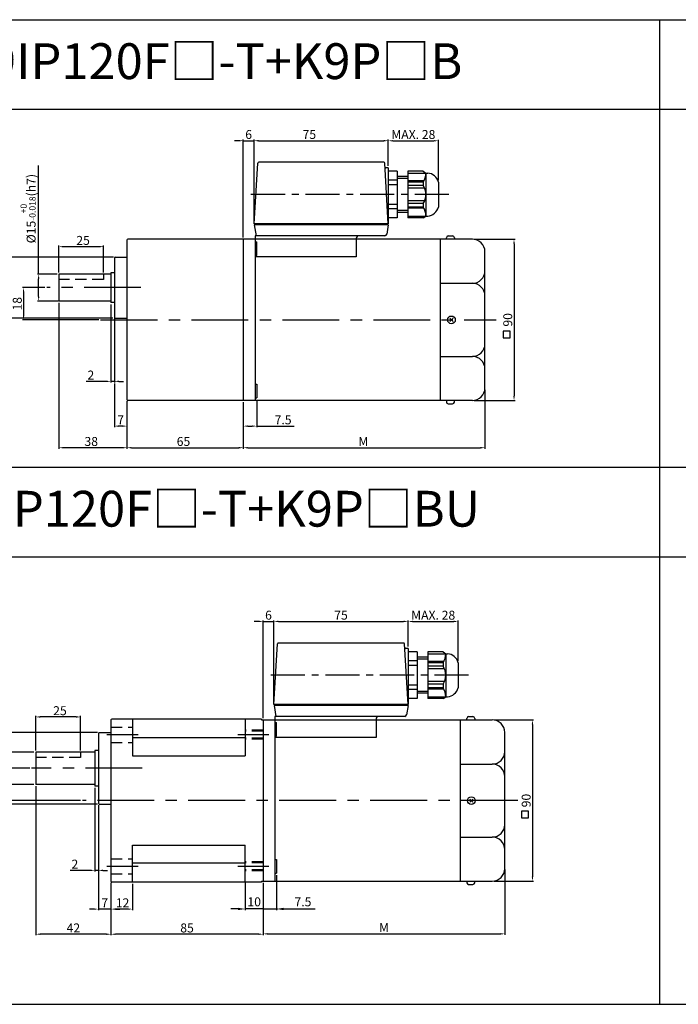
# Model space of a CAD drawing. Units: millimetres. Extents: x 1294 to 3594, y 831 to 1381.
# Drawn here: x 2636 to 3004, y 831 to 1381 of the extents above; entities that cross this region are included whole.
import ezdxf

# ---------------------------------------------------------------- set-up
doc = ezdxf.new("R2010")
doc.units = ezdxf.units.MM
doc.linetypes.add('CENTER', pattern=[50.8, 31.75, -6.35, 6.35, -6.35])
doc.linetypes.add('HIDDEN', pattern=[9.525, 6.35, -3.175])
doc.layers.get('0').update_dxf_attribs({"linetype": 'CONTINUOUS'})
doc.layers.get('DEFPOINTS').update_dxf_attribs({"linetype": 'CONTINUOUS'})
doc.styles.get("Standard").update_dxf_attribs({"font": 'romans.shx', "bigfont": 'whgtxt.shx'})
doc.dimstyles.get("Standard").update_dxf_attribs({"dimtxt": 5, "dimasz": 2.5, "dimexe": 0.6, "dimexo": 1, "dimgap": 1, "dimtad": 1, "dimdsep": 46, "dimtxsty": 'STANDARD', "dimcen": 0.09, "dimclrd": 123, "dimclre": 123, "dimclrt": 3, "dimaunit": 1, "dimadec": 1, "dimazin": 0, "dimtfac": 1, "dimtix": 1, "dimtmove": 0, "dimatfit": 3, "dimfxl": 1, "dimtolj": 1, "dimtzin": 0, "dimarcsym": 0})

# ---------------------------------------------------------------- blocks, each defined once
blk = doc.blocks.new('*D15')
at = {"color": 123, "lineweight": -2}
for p, q in [((2889.93, 1258.25), (2912.76, 1258.25)), ((2912.16, 1255.75), (2912.16, 1170.75)), ((2889.93, 1168.25), (2912.76, 1168.25))]:
    blk.add_line(p, q, dxfattribs=at)
at = {"color": 123}
for points in [[(2911.74, 1255.75), (2912.58, 1255.75), (2912.16, 1258.25)], [(2911.74, 1170.75), (2912.58, 1170.75), (2912.16, 1168.25)]]:
    blk.add_solid(points, dxfattribs=at)
at = {"layer": 'DEFPOINTS', "color": 0}
for p in [(2888.93, 1258.25), (2888.93, 1168.25), (2912.16, 1168.25)]:
    blk.add_point(p, dxfattribs=at)
at = {"color": 3, "insert": (2908.66, 1213.25), "char_height": 5, "attachment_point": 5, "rotation": 90}
blk.add_mtext('\\A1;90', dxfattribs=at)
blk = doc.blocks.new('*D111')
at = {"color": 123, "lineweight": -2}
for p, q in [((2650.1, 1231.25), (2637.59, 1231.25)), ((2638.19, 1228.75), (2638.19, 1215.75)), ((2680.19, 1213.25), (2637.59, 1213.25))]:
    blk.add_line(p, q, dxfattribs=at)
at = {"color": 123}
for points in [[(2637.78, 1228.75), (2638.61, 1228.75), (2638.19, 1231.25)], [(2637.78, 1215.75), (2638.61, 1215.75), (2638.19, 1213.25)]]:
    blk.add_solid(points, dxfattribs=at)
at = {"layer": 'DEFPOINTS', "color": 0}
for p in [(2651.1, 1231.25), (2638.19, 1213.25), (2681.19, 1213.25)]:
    blk.add_point(p, dxfattribs=at)
at = {"color": 3, "insert": (2634.69, 1222.25), "char_height": 5, "attachment_point": 5, "rotation": 90}
blk.add_mtext('\\A1;18', dxfattribs=at)
blk = doc.blocks.new('*D16')
at = {"color": 123, "lineweight": -2}
for p, q in [((2688.43, 1248.25), (2628.51, 1248.25)), ((2629.11, 1245.75), (2629.11, 1216.75)), ((2688.03, 1214.25), (2628.51, 1214.25))]:
    blk.add_line(p, q, dxfattribs=at)
at = {"color": 123}
for points in [[(2628.69, 1245.75), (2629.53, 1245.75), (2629.11, 1248.25)], [(2628.69, 1216.75), (2629.53, 1216.75), (2629.11, 1214.25)]]:
    blk.add_solid(points, dxfattribs=at)
at = {"layer": 'DEFPOINTS', "color": 0}
for p in [(2689.43, 1248.25), (2629.11, 1214.25), (2689.03, 1214.25)]:
    blk.add_point(p, dxfattribs=at)
at = {"color": 3, "insert": (2625.61, 1231.25), "char_height": 5, "attachment_point": 5, "rotation": 90}
blk.add_mtext('\\A1;{\\f??|b0|i0|c0|p49;%%C}34', dxfattribs=at)
blk = doc.blocks.new('*D17')
at = {"color": 123, "lineweight": -2}
for p, q in [((2657.93, 1239.75), (2657.93, 1254.73)), ((2680.43, 1254.13), (2660.43, 1254.13)), ((2682.93, 1239.75), (2682.93, 1254.73))]:
    blk.add_line(p, q, dxfattribs=at)
at = {"color": 123}
for points in [[(2660.43, 1254.55), (2660.43, 1253.71), (2657.93, 1254.13)], [(2680.43, 1254.55), (2680.43, 1253.71), (2682.93, 1254.13)]]:
    blk.add_solid(points, dxfattribs=at)
at = {"layer": 'DEFPOINTS', "color": 0}
for p in [(2657.93, 1254.13), (2657.93, 1238.75), (2682.93, 1238.75)]:
    blk.add_point(p, dxfattribs=at)
at = {"color": 3, "insert": (2671.43, 1257.63), "char_height": 5, "attachment_point": 5}
blk.add_mtext('\\A1;25', dxfattribs=at)
blk = doc.blocks.new('*D18')
at = {"color": 123, "lineweight": -2}
for p, q in [((2657.93, 1222.75), (2657.93, 1141.23)), ((2695.93, 1167.75), (2695.93, 1141.23)), ((2693.43, 1141.83), (2660.43, 1141.83))]:
    blk.add_line(p, q, dxfattribs=at)
at = {"color": 123}
for points in [[(2660.43, 1142.25), (2660.43, 1141.41), (2657.93, 1141.83)], [(2693.43, 1142.25), (2693.43, 1141.41), (2695.93, 1141.83)]]:
    blk.add_solid(points, dxfattribs=at)
at = {"layer": 'DEFPOINTS', "color": 0}
for p in [(2657.93, 1223.75), (2695.93, 1168.75), (2657.93, 1141.83)]:
    blk.add_point(p, dxfattribs=at)
at = {"color": 3, "insert": (2675.99, 1145.33), "char_height": 5, "attachment_point": 5}
blk.add_mtext('\\A1;38', dxfattribs=at)
blk = doc.blocks.new('*D19')
at = {"color": 123, "lineweight": -2}
for p, q in [((2646.62, 1238.75), (2646.62, 1299.41)), ((2656.93, 1238.75), (2646.02, 1238.75)), ((2646.62, 1226.25), (2646.62, 1236.25)), ((2657.43, 1223.75), (2646.02, 1223.75))]:
    blk.add_line(p, q, dxfattribs=at)
at = {"color": 123}
for points in [[(2646.2, 1236.25), (2647.03, 1236.25), (2646.62, 1238.75)], [(2646.2, 1226.25), (2647.03, 1226.25), (2646.62, 1223.75)]]:
    blk.add_solid(points, dxfattribs=at)
at = {"layer": 'DEFPOINTS', "color": 0}
for p in [(2646.62, 1238.75), (2657.93, 1238.75), (2658.43, 1223.75)]:
    blk.add_point(p, dxfattribs=at)
at = {"color": 3, "insert": (2640.7, 1275.38), "char_height": 5, "attachment_point": 5, "rotation": 90}
blk.add_mtext('\\A1;\\A1;{\\f??|b0|i0|c0|p49;%%C\\f??|b0|i0|c129|p49;15\\f??|b0|i0|c0|p49;\\H0.7x;\\S+0^ -0.018;\\H1.429x;(h}7{\\f??|b0|i0|c0|p49;)}', dxfattribs=at)
blk = doc.blocks.new('*D20')
at = {"color": 123, "lineweight": -2}
for p, q in [((2688.93, 1177.75), (2688.93, 1153.31)), ((2695.93, 1167.75), (2695.93, 1153.31)), ((2693.43, 1153.91), (2691.43, 1153.91))]:
    blk.add_line(p, q, dxfattribs=at)
at = {"color": 123}
for points in [[(2691.43, 1154.33), (2691.43, 1153.49), (2688.93, 1153.91)], [(2693.43, 1154.33), (2693.43, 1153.49), (2695.93, 1153.91)]]:
    blk.add_solid(points, dxfattribs=at)
at = {"layer": 'DEFPOINTS', "color": 0}
for p in [(2688.93, 1178.75), (2695.93, 1168.75), (2688.93, 1153.91)]:
    blk.add_point(p, dxfattribs=at)
at = {"color": 3, "insert": (2692.43, 1157.41), "char_height": 5, "attachment_point": 5}
blk.add_mtext('\\A1;7', dxfattribs=at)
blk = doc.blocks.new('*D21')
at = {"color": 123, "lineweight": -2}
for p, q in [((2760.93, 1167.25), (2760.93, 1153.31)), ((2768.43, 1168.65), (2768.43, 1153.31)), ((2763.43, 1153.91), (2765.93, 1153.91)), ((2768.43, 1153.91), (2789.41, 1153.91))]:
    blk.add_line(p, q, dxfattribs=at)
at = {"color": 123}
for points in [[(2763.43, 1154.33), (2763.43, 1153.49), (2760.93, 1153.91)], [(2765.93, 1154.33), (2765.93, 1153.49), (2768.43, 1153.91)]]:
    blk.add_solid(points, dxfattribs=at)
at = {"layer": 'DEFPOINTS', "color": 0}
for p in [(2760.93, 1168.25), (2768.43, 1169.65), (2768.43, 1153.91)]:
    blk.add_point(p, dxfattribs=at)
at = {"color": 3, "insert": (2783.17, 1157.41), "char_height": 5, "attachment_point": 5}
blk.add_mtext('\\A1;7.5', dxfattribs=at)
blk = doc.blocks.new('*D22')
at = {"color": 123, "lineweight": -2}
for p, q in [((2895.93, 1174.25), (2895.93, 1141.23)), ((2760.93, 1167.25), (2760.93, 1141.23)), ((2763.43, 1141.83), (2893.43, 1141.83))]:
    blk.add_line(p, q, dxfattribs=at)
at = {"color": 123}
for points in [[(2763.43, 1142.25), (2763.43, 1141.41), (2760.93, 1141.83)], [(2893.43, 1142.25), (2893.43, 1141.41), (2895.93, 1141.83)]]:
    blk.add_solid(points, dxfattribs=at)
at = {"layer": 'DEFPOINTS', "color": 0}
for p in [(2895.93, 1175.25), (2760.93, 1168.25), (2895.93, 1141.83)]:
    blk.add_point(p, dxfattribs=at)
at = {"color": 3, "insert": (2827.99, 1145.33), "char_height": 5, "attachment_point": 5}
blk.add_mtext('\\A1;M', dxfattribs=at)
blk = doc.blocks.new('*D23')
at = {"color": 123, "lineweight": -2}
for p, q in [((2695.93, 1167.75), (2695.93, 1141.23)), ((2760.93, 1167.25), (2760.93, 1141.23)), ((2698.43, 1141.83), (2758.43, 1141.83))]:
    blk.add_line(p, q, dxfattribs=at)
at = {"color": 123}
for points in [[(2698.43, 1142.25), (2698.43, 1141.41), (2695.93, 1141.83)], [(2758.43, 1142.25), (2758.43, 1141.41), (2760.93, 1141.83)]]:
    blk.add_solid(points, dxfattribs=at)
at = {"layer": 'DEFPOINTS', "color": 0}
for p in [(2695.93, 1168.75), (2760.93, 1168.25), (2760.93, 1141.83)]:
    blk.add_point(p, dxfattribs=at)
at = {"color": 3, "insert": (2727.52, 1145.33), "char_height": 5, "attachment_point": 5}
blk.add_mtext('\\A1;65', dxfattribs=at)
blk = doc.blocks.new('*D71')
at = {"color": 123, "lineweight": -2}
for p, q in [((2686.93, 1221.9), (2686.93, 1178.31)), ((2688.93, 1214.5), (2688.93, 1178.31)), ((2684.43, 1178.91), (2673.1, 1178.91)), ((2688.93, 1178.91), (2686.93, 1178.91)), ((2691.43, 1178.91), (2693.93, 1178.91))]:
    blk.add_line(p, q, dxfattribs=at)
at = {"color": 123}
for points in [[(2684.43, 1179.32), (2684.43, 1178.49), (2686.93, 1178.91)], [(2691.43, 1179.32), (2691.43, 1178.49), (2688.93, 1178.91)]]:
    blk.add_solid(points, dxfattribs=at)
at = {"layer": 'DEFPOINTS', "color": 0}
for p in [(2686.93, 1222.9), (2688.93, 1215.5), (2686.93, 1178.91)]:
    blk.add_point(p, dxfattribs=at)
at = {"color": 3, "insert": (2675.77, 1182.41), "char_height": 5, "attachment_point": 5}
blk.add_mtext('\\A1;2', dxfattribs=at)
blk = doc.blocks.new('*D73')
at = {"color": 123, "lineweight": -2}
for p, q in [((2645.01, 952.74), (2645.01, 869.48)), ((2687.01, 898.7), (2687.01, 869.48)), ((2684.51, 870.08), (2647.51, 870.08))]:
    blk.add_line(p, q, dxfattribs=at)
at = {"color": 123}
for points in [[(2647.51, 870.5), (2647.51, 869.67), (2645.01, 870.08)], [(2684.51, 870.5), (2684.51, 869.67), (2687.01, 870.08)]]:
    blk.add_solid(points, dxfattribs=at)
at = {"layer": 'DEFPOINTS', "color": 0}
for p in [(2645.01, 953.74), (2687.01, 899.7), (2645.01, 870.08)]:
    blk.add_point(p, dxfattribs=at)
at = {"color": 3, "insert": (2666.01, 873.58), "char_height": 5, "attachment_point": 5}
blk.add_mtext('\\A1;42', dxfattribs=at)
blk = doc.blocks.new('*D74')
at = {"color": 123, "lineweight": -2}
for p, q in [((2679.51, 982.74), (2604.71, 982.74)), ((2605.31, 980.24), (2605.31, 945.24)), ((2679.51, 942.74), (2604.71, 942.74))]:
    blk.add_line(p, q, dxfattribs=at)
at = {"color": 123}
for points in [[(2604.9, 980.24), (2605.73, 980.24), (2605.31, 982.74)], [(2604.9, 945.24), (2605.73, 945.24), (2605.31, 942.74)]]:
    blk.add_solid(points, dxfattribs=at)
at = {"layer": 'DEFPOINTS', "color": 0}
for p in [(2680.51, 982.74), (2605.31, 942.74), (2680.51, 942.74)]:
    blk.add_point(p, dxfattribs=at)
at = {"color": 3, "insert": (2601.81, 962.74), "char_height": 5, "attachment_point": 5, "rotation": 90}
blk.add_mtext('\\A1;{\\f??|b0|i0|c0|p49;%%c}40', dxfattribs=at)
blk = doc.blocks.new('*D163')
at = {"color": 123, "lineweight": -2}
for p, q in [((2631.22, 971.74), (2631.22, 1033.45)), ((2644.01, 971.74), (2630.62, 971.74)), ((2631.22, 956.24), (2631.22, 969.24)), ((2644.01, 953.74), (2630.62, 953.74))]:
    blk.add_line(p, q, dxfattribs=at)
at = {"color": 123}
for points in [[(2630.81, 969.24), (2631.64, 969.24), (2631.22, 971.74)], [(2630.81, 956.24), (2631.64, 956.24), (2631.22, 953.74)]]:
    blk.add_solid(points, dxfattribs=at)
at = {"layer": 'DEFPOINTS', "color": 0}
for p in [(2631.22, 971.74), (2645.01, 971.74), (2645.01, 953.74)]:
    blk.add_point(p, dxfattribs=at)
at = {"color": 3, "insert": (2625.31, 1008.95), "char_height": 5, "attachment_point": 5, "rotation": 90}
blk.add_mtext('\\A1;\\A1;{\\f??|b0|i0|c0|p49;%%C}18{\\f??|b0|i0|c0|p49;\\H0.7x;\\S+0^ -0.018;\\H1.429x;(h7)}', dxfattribs=at)
blk = doc.blocks.new('*D75')
at = {"color": 123, "lineweight": -2}
for p, q in [((2645.01, 972.74), (2645.01, 992.04)), ((2667.51, 991.44), (2647.51, 991.44)), ((2670.01, 972.74), (2670.01, 992.04))]:
    blk.add_line(p, q, dxfattribs=at)
at = {"color": 123}
for points in [[(2647.51, 991.86), (2647.51, 991.02), (2645.01, 991.44)], [(2667.51, 991.86), (2667.51, 991.02), (2670.01, 991.44)]]:
    blk.add_solid(points, dxfattribs=at)
at = {"layer": 'DEFPOINTS', "color": 0}
for p in [(2645.01, 991.44), (2645.01, 971.74), (2670.01, 971.74)]:
    blk.add_point(p, dxfattribs=at)
at = {"color": 3, "insert": (2658.51, 994.94), "char_height": 5, "attachment_point": 5}
blk.add_mtext('\\A1;25', dxfattribs=at)
blk = doc.blocks.new('*D164')
at = {"color": 123, "lineweight": -2}
for p, q in [((2641.68, 962.74), (2617.93, 962.74)), ((2618.53, 947.24), (2618.53, 960.24)), ((2670.08, 944.74), (2617.93, 944.74))]:
    blk.add_line(p, q, dxfattribs=at)
at = {"color": 123}
for points in [[(2618.12, 960.24), (2618.95, 960.24), (2618.53, 962.74)], [(2618.12, 947.24), (2618.95, 947.24), (2618.53, 944.74)]]:
    blk.add_solid(points, dxfattribs=at)
at = {"layer": 'DEFPOINTS', "color": 0}
for p in [(2618.53, 962.74), (2642.68, 962.74), (2671.08, 944.74)]:
    blk.add_point(p, dxfattribs=at)
at = {"color": 3, "insert": (2615.03, 953.74), "char_height": 5, "attachment_point": 5, "rotation": 90}
blk.add_mtext('\\A1;18', dxfattribs=at)
blk = doc.blocks.new('*D78')
at = {"color": 123, "lineweight": -2}
for p, q in [((2680.01, 941.74), (2680.01, 883.51)), ((2687.01, 898.7), (2687.01, 883.51)), ((2677.51, 884.11), (2675.01, 884.11)), ((2687.01, 884.11), (2680.01, 884.11)), ((2689.51, 884.11), (2692.01, 884.11))]:
    blk.add_line(p, q, dxfattribs=at)
at = {"color": 123}
for points in [[(2677.51, 884.52), (2677.51, 883.69), (2680.01, 884.11)], [(2689.51, 884.52), (2689.51, 883.69), (2687.01, 884.11)]]:
    blk.add_solid(points, dxfattribs=at)
at = {"layer": 'DEFPOINTS', "color": 0}
for p in [(2680.01, 942.74), (2687.01, 899.7), (2680.01, 884.11)]:
    blk.add_point(p, dxfattribs=at)
at = {"color": 3, "insert": (2683.51, 887.61), "char_height": 5, "attachment_point": 5}
blk.add_mtext('\\A1;7', dxfattribs=at)
blk = doc.blocks.new('*D79')
at = {"color": 123, "lineweight": -2}
for p, q in [((2687.01, 898.7), (2687.01, 883.51)), ((2699.01, 898.2), (2699.01, 883.51)), ((2696.51, 884.11), (2689.51, 884.11))]:
    blk.add_line(p, q, dxfattribs=at)
at = {"color": 123}
for points in [[(2689.51, 884.52), (2689.51, 883.69), (2687.01, 884.11)], [(2696.51, 884.52), (2696.51, 883.69), (2699.01, 884.11)]]:
    blk.add_solid(points, dxfattribs=at)
at = {"layer": 'DEFPOINTS', "color": 0}
for p in [(2687.01, 899.7), (2699.01, 899.2), (2687.01, 884.11)]:
    blk.add_point(p, dxfattribs=at)
at = {"color": 3, "insert": (2693.48, 887.61), "char_height": 5, "attachment_point": 5}
blk.add_mtext('\\A1;12', dxfattribs=at)
blk = doc.blocks.new('*D80')
at = {"color": 123, "lineweight": -2}
for p, q in [((2687.01, 898.7), (2687.01, 869.48)), ((2772.01, 898.7), (2772.01, 869.48)), ((2769.51, 870.08), (2689.51, 870.08))]:
    blk.add_line(p, q, dxfattribs=at)
at = {"color": 123}
for points in [[(2689.51, 870.5), (2689.51, 869.67), (2687.01, 870.08)], [(2769.51, 870.5), (2769.51, 869.67), (2772.01, 870.08)]]:
    blk.add_solid(points, dxfattribs=at)
at = {"layer": 'DEFPOINTS', "color": 0}
for p in [(2687.01, 899.7), (2772.01, 899.7), (2687.01, 870.08)]:
    blk.add_point(p, dxfattribs=at)
at = {"color": 3, "insert": (2729.51, 873.58), "char_height": 5, "attachment_point": 5}
blk.add_mtext('\\A1;85', dxfattribs=at)
blk = doc.blocks.new('*D81')
at = {"color": 123, "lineweight": -2}
for p, q in [((2901.01, 989.74), (2923.06, 989.74)), ((2922.46, 987.24), (2922.46, 902.24)), ((2901.01, 899.74), (2923.06, 899.74))]:
    blk.add_line(p, q, dxfattribs=at)
at = {"color": 123}
for points in [[(2922.04, 987.24), (2922.88, 987.24), (2922.46, 989.74)], [(2922.04, 902.24), (2922.88, 902.24), (2922.46, 899.74)]]:
    blk.add_solid(points, dxfattribs=at)
at = {"layer": 'DEFPOINTS', "color": 0}
for p in [(2900.01, 989.74), (2900.01, 899.74), (2922.46, 899.74)]:
    blk.add_point(p, dxfattribs=at)
at = {"color": 3, "insert": (2918.96, 944.74), "char_height": 5, "attachment_point": 5, "rotation": 90}
blk.add_mtext('\\A1;90', dxfattribs=at)
blk = doc.blocks.new('*D82')
at = {"color": 123, "lineweight": -2}
for p, q in [((2907.01, 906.2), (2907.01, 869.67)), ((2772.01, 898.7), (2772.01, 869.67)), ((2774.51, 870.27), (2904.51, 870.27))]:
    blk.add_line(p, q, dxfattribs=at)
at = {"color": 123}
for points in [[(2774.51, 870.69), (2774.51, 869.86), (2772.01, 870.27)], [(2904.51, 870.69), (2904.51, 869.86), (2907.01, 870.27)]]:
    blk.add_solid(points, dxfattribs=at)
at = {"layer": 'DEFPOINTS', "color": 0}
for p in [(2907.01, 907.2), (2772.01, 899.7), (2907.01, 870.27)]:
    blk.add_point(p, dxfattribs=at)
at = {"color": 3, "insert": (2839.51, 873.77), "char_height": 5, "attachment_point": 5}
blk.add_mtext('\\A1;M', dxfattribs=at)
blk = doc.blocks.new('*D85')
at = {"color": 123, "lineweight": -2}
for p, q in [((2678.01, 951.84), (2678.01, 905.13)), ((2680.01, 942.24), (2680.01, 905.13)), ((2675.51, 905.73), (2664.18, 905.73)), ((2680.01, 905.73), (2678.01, 905.73)), ((2682.51, 905.73), (2685.01, 905.73))]:
    blk.add_line(p, q, dxfattribs=at)
at = {"color": 123}
for points in [[(2675.51, 906.15), (2675.51, 905.32), (2678.01, 905.73)], [(2682.51, 906.15), (2682.51, 905.32), (2680.01, 905.73)]]:
    blk.add_solid(points, dxfattribs=at)
at = {"layer": 'DEFPOINTS', "color": 0}
for p in [(2678.01, 952.84), (2680.01, 943.24), (2678.01, 905.73)]:
    blk.add_point(p, dxfattribs=at)
at = {"color": 3, "insert": (2666.85, 909.23), "char_height": 5, "attachment_point": 5}
blk.add_mtext('\\A1;2', dxfattribs=at)
blk = doc.blocks.new('*D137')
at = {"color": 123, "lineweight": -2}
for p, q in [((2841.93, 1299.25), (2841.93, 1313.89)), ((2844.43, 1313.29), (2867.43, 1313.29)), ((2869.93, 1291.25), (2869.93, 1313.89))]:
    blk.add_line(p, q, dxfattribs=at)
at = {"color": 123}
for points in [[(2844.43, 1313.71), (2844.43, 1312.88), (2841.93, 1313.29)], [(2867.43, 1313.71), (2867.43, 1312.88), (2869.93, 1313.29)]]:
    blk.add_solid(points, dxfattribs=at)
at = {"layer": 'DEFPOINTS', "color": 0}
for p in [(2869.93, 1313.29), (2841.93, 1298.25), (2869.93, 1290.25)]:
    blk.add_point(p, dxfattribs=at)
at = {"color": 3, "insert": (2855.93, 1316.79), "char_height": 5, "attachment_point": 5}
blk.add_mtext('\\A1;MAX. 28', dxfattribs=at)
blk = doc.blocks.new('*D138')
at = {"color": 123, "lineweight": -2}
for p, q in [((2766.93, 1267.95), (2766.93, 1313.91)), ((2769.43, 1313.31), (2839.43, 1313.31)), ((2841.93, 1299.25), (2841.93, 1313.91))]:
    blk.add_line(p, q, dxfattribs=at)
at = {"color": 123}
for points in [[(2769.43, 1313.73), (2769.43, 1312.89), (2766.93, 1313.31)], [(2839.43, 1313.73), (2839.43, 1312.89), (2841.93, 1313.31)]]:
    blk.add_solid(points, dxfattribs=at)
at = {"layer": 'DEFPOINTS', "color": 0}
for p in [(2841.93, 1313.31), (2841.93, 1298.25), (2766.93, 1266.95)]:
    blk.add_point(p, dxfattribs=at)
at = {"color": 3, "insert": (2797.83, 1316.81), "char_height": 5, "attachment_point": 5}
blk.add_mtext('\\A1;75', dxfattribs=at)
blk = doc.blocks.new('*D139')
at = {"color": 123, "lineweight": -2}
for p, q in [((2758.43, 1313.31), (2755.93, 1313.31)), ((2760.93, 1259.25), (2760.93, 1313.91)), ((2760.93, 1313.31), (2766.93, 1313.31)), ((2766.93, 1267.95), (2766.93, 1313.91)), ((2769.43, 1313.31), (2771.93, 1313.31))]:
    blk.add_line(p, q, dxfattribs=at)
at = {"color": 123}
for points in [[(2758.43, 1313.73), (2758.43, 1312.89), (2760.93, 1313.31)], [(2769.43, 1313.73), (2769.43, 1312.89), (2766.93, 1313.31)]]:
    blk.add_solid(points, dxfattribs=at)
at = {"layer": 'DEFPOINTS', "color": 0}
for p in [(2766.93, 1313.31), (2766.93, 1266.95), (2760.93, 1258.25)]:
    blk.add_point(p, dxfattribs=at)
at = {"color": 3, "insert": (2763.93, 1316.81), "char_height": 5, "attachment_point": 5}
blk.add_mtext('\\A1;6', dxfattribs=at)
blk = doc.blocks.new('*D145')
at = {"color": 123, "lineweight": -2}
for p, q in [((2853.01, 1030.74), (2853.01, 1045.38)), ((2881.01, 1022.74), (2881.01, 1045.38)), ((2855.51, 1044.78), (2878.51, 1044.78))]:
    blk.add_line(p, q, dxfattribs=at)
at = {"color": 123}
for points in [[(2855.51, 1045.2), (2855.51, 1044.37), (2853.01, 1044.78)], [(2878.51, 1045.2), (2878.51, 1044.37), (2881.01, 1044.78)]]:
    blk.add_solid(points, dxfattribs=at)
at = {"layer": 'DEFPOINTS', "color": 0}
for p in [(2881.01, 1044.78), (2853.01, 1029.74), (2881.01, 1021.74)]:
    blk.add_point(p, dxfattribs=at)
at = {"color": 3, "insert": (2867.01, 1048.28), "char_height": 5, "attachment_point": 5}
blk.add_mtext('\\A1;MAX. 28', dxfattribs=at)
blk = doc.blocks.new('*D146')
at = {"color": 123, "lineweight": -2}
for p, q in [((2778.01, 999.44), (2778.01, 1045.4)), ((2853.01, 1030.74), (2853.01, 1045.4)), ((2780.51, 1044.8), (2850.51, 1044.8))]:
    blk.add_line(p, q, dxfattribs=at)
at = {"color": 123}
for points in [[(2780.51, 1045.22), (2780.51, 1044.38), (2778.01, 1044.8)], [(2850.51, 1045.22), (2850.51, 1044.38), (2853.01, 1044.8)]]:
    blk.add_solid(points, dxfattribs=at)
at = {"layer": 'DEFPOINTS', "color": 0}
for p in [(2853.01, 1044.8), (2853.01, 1029.74), (2778.01, 998.44)]:
    blk.add_point(p, dxfattribs=at)
at = {"color": 3, "insert": (2815.51, 1048.3), "char_height": 5, "attachment_point": 5}
blk.add_mtext('\\A1;75', dxfattribs=at)
blk = doc.blocks.new('*D147')
at = {"color": 123, "lineweight": -2}
for p, q in [((2772.01, 990.74), (2772.01, 1045.4)), ((2778.01, 999.44), (2778.01, 1045.4)), ((2769.51, 1044.8), (2767.01, 1044.8)), ((2772.01, 1044.8), (2778.01, 1044.8)), ((2780.51, 1044.8), (2783.01, 1044.8))]:
    blk.add_line(p, q, dxfattribs=at)
at = {"color": 123}
for points in [[(2769.51, 1045.22), (2769.51, 1044.38), (2772.01, 1044.8)], [(2780.51, 1045.22), (2780.51, 1044.38), (2778.01, 1044.8)]]:
    blk.add_solid(points, dxfattribs=at)
at = {"layer": 'DEFPOINTS', "color": 0}
for p in [(2778.01, 1044.8), (2778.01, 998.44), (2772.01, 989.74)]:
    blk.add_point(p, dxfattribs=at)
at = {"color": 3, "insert": (2775.01, 1048.3), "char_height": 5, "attachment_point": 5}
blk.add_mtext('\\A1;6', dxfattribs=at)

msp = doc.modelspace()

# ---------------------------------------------------------------- linework, layer by layer
for p, q in [((1293.702, 1380.925), (3593.702, 1380.925)), ((2993.702, 830.925), (2993.702, 1380.925)), ((1293.702, 1330.925), (3593.702, 1330.925)), ((2766.933, 1266.953), (2769.021, 1300.784)), ((2839.458, 1301.253), (2769.52, 1301.253)), ((2841.93, 1266.953), (2839.957, 1300.782)), ((2841.93, 1298.253), (2840.576, 1298.253)), ((2841.93, 1298.253), (2841.93, 1266.953)), ((2846.93, 1296.253), (2841.93, 1296.253)), ((2846.93, 1296.253), (2846.93, 1270.253)), ((2852.93, 1293.253), (2846.93, 1293.253)), ((2852.93, 1296.253), (2852.93, 1270.253)), ((2861.43, 1296.253), (2852.93, 1296.253)), ((2852.93, 1295.253), (2863.93, 1295.253)), ((2861.43, 1296.253), (2862.93, 1295.253)), ((2862.93, 1295.253), (2862.93, 1271.253)), ((2846.93, 1291.253), (2841.93, 1291.253)), ((2846.93, 1288.753), (2841.93, 1288.753)), ((2852.93, 1292.253), (2846.93, 1292.253)), ((2861.848, 1290.953), (2852.93, 1290.953)), ((2861.43, 1290.253), (2852.93, 1290.253)), ((2861.43, 1288.253), (2852.93, 1288.253)), ((2861.43, 1290.253), (2861.43, 1288.253)), ((2869.93, 1290.253), (2869.93, 1276.253)), ((2862.228, 1286.753), (2852.93, 1286.753)), ((2846.93, 1277.753), (2841.93, 1277.753)), ((2862.228, 1279.753), (2852.93, 1279.753)), ((2861.43, 1278.253), (2852.93, 1278.253)), ((2861.43, 1276.253), (2852.93, 1276.253)), ((2861.43, 1278.253), (2861.43, 1276.253)), ((2846.93, 1275.253), (2841.93, 1275.253)), ((2852.93, 1274.253), (2846.93, 1274.253)), ((2852.93, 1273.253), (2846.93, 1273.253)), ((2861.848, 1275.553), (2852.93, 1275.553)), ((2852.93, 1271.253), (2863.93, 1271.253)), ((2861.43, 1270.253), (2862.93, 1271.253)), ((2841.93, 1266.953), (2766.933, 1266.953)), ((2841.93, 1266.253), (2767.05, 1266.253)), ((2767.05, 1266.253), (2768.05, 1260.253)), ((2767.75, 1266.953), (2767.75, 1266.253)), ((2841.93, 1266.253), (2841.069, 1261.088)), ((2841.23, 1266.953), (2841.23, 1266.253)), ((2846.93, 1270.253), (2841.93, 1270.253)), ((2861.43, 1270.253), (2852.93, 1270.253)), ((2767.533, 1260.253), (2767.533, 1168.253)), ((2840.083, 1260.253), (2767.533, 1260.253)), ((2875.4, 1260.142), (2877.834, 1260.142)), ((2695.933, 1257.753), (2695.933, 1168.753)), ((2888.933, 1258.253), (2696.433, 1258.253)), ((2760.933, 1258.253), (2760.933, 1168.253)), ((2767.533, 1256.852), (2768.433, 1256.852)), ((2768.433, 1249.152), (2768.433, 1256.852)), ((2824.05, 1258.753), (2824.05, 1248.418)), ((2870.933, 1258.253), (2870.933, 1168.253)), ((2874.4, 1258.253), (2874.4, 1259.142)), ((2878.834, 1259.142), (2878.834, 1258.253)), ((2767.533, 1249.152), (2768.433, 1249.152)), ((2895.933, 1175.253), (2895.933, 1251.253)), ((2688.933, 1247.753), (2688.933, 1214.753)), ((2689.333, 1248.253), (2695.933, 1248.253)), ((2824.05, 1248.418), (2767.533, 1248.418)), ((2686.933, 1238.753), (2657.933, 1238.753)), ((2657.933, 1238.753), (2657.933, 1223.753)), ((2686.933, 1239.603), (2686.933, 1222.903)), ((2688.933, 1239.603), (2686.933, 1239.603)), ((2870.933, 1233.657), (2888.933, 1233.657)), ((2686.933, 1223.753), (2657.933, 1223.753)), ((2688.933, 1222.903), (2686.933, 1222.903)), ((2689.333, 1214.253), (2695.933, 1214.253)), ((2876.373, 1214.108), (2878.079, 1212.401)), ((2878.083, 1214.108), (2876.377, 1212.401)), ((2870.933, 1192.849), (2888.933, 1192.849)), ((2767.533, 1177.354), (2768.433, 1177.354)), ((2768.433, 1177.354), (2768.433, 1169.654)), ((2888.933, 1168.253), (2696.433, 1168.253)), ((2767.533, 1169.654), (2768.433, 1169.654)), ((2874.4, 1168.253), (2874.4, 1167.364)), ((2875.4, 1166.364), (2877.834, 1166.364)), ((2878.834, 1167.364), (2878.834, 1168.253)), ((1643.702, 1130.925), (3593.702, 1130.925)), ((1643.702, 1080.925), (3593.702, 1080.925)), ((2778.012, 998.445), (2780.1, 1032.276)), ((2850.537, 1032.745), (2780.599, 1032.745)), ((2853.009, 998.445), (2851.036, 1032.274)), ((2853.009, 1029.745), (2851.655, 1029.745)), ((2853.009, 1029.745), (2853.009, 998.445)), ((2858.009, 1027.745), (2853.009, 1027.745)), ((2858.009, 1027.745), (2858.009, 1001.745)), ((2864.009, 1024.745), (2858.009, 1024.745)), ((2864.009, 1023.745), (2858.009, 1023.745)), ((2864.009, 1027.745), (2864.009, 1001.745)), ((2872.509, 1027.745), (2864.009, 1027.745)), ((2864.009, 1026.745), (2875.009, 1026.745)), ((2872.509, 1027.745), (2874.009, 1026.745)), ((2874.009, 1026.745), (2874.009, 1002.745)), ((2858.009, 1022.745), (2853.009, 1022.745)), ((2858.009, 1020.245), (2853.009, 1020.245)), ((2872.926, 1022.445), (2864.009, 1022.445)), ((2872.509, 1021.745), (2864.009, 1021.745)), ((2872.509, 1019.745), (2864.009, 1019.745)), ((2873.307, 1018.245), (2864.009, 1018.245)), ((2872.509, 1021.745), (2872.509, 1019.745)), ((2881.009, 1021.745), (2881.009, 1007.745)), ((2858.009, 1009.245), (2853.009, 1009.245)), ((2858.009, 1006.745), (2853.009, 1006.745)), ((2873.307, 1011.245), (2864.009, 1011.245)), ((2872.509, 1009.745), (2864.009, 1009.745)), ((2872.509, 1007.745), (2864.009, 1007.745)), ((2872.926, 1007.045), (2864.009, 1007.045)), ((2872.509, 1009.745), (2872.509, 1007.745)), ((2858.009, 1001.745), (2853.009, 1001.745)), ((2864.009, 1005.745), (2858.009, 1005.745)), ((2864.009, 1004.745), (2858.009, 1004.745)), ((2864.009, 1002.745), (2875.009, 1002.745)), ((2872.509, 1001.745), (2864.009, 1001.745)), ((2872.509, 1001.745), (2874.009, 1002.745)), ((2853.009, 998.445), (2778.012, 998.445)), ((2853.009, 997.745), (2778.129, 997.745)), ((2778.129, 997.745), (2779.129, 991.745)), ((2778.829, 998.445), (2778.829, 997.745)), ((2853.009, 997.745), (2852.148, 992.58)), ((2852.309, 998.445), (2852.309, 997.745)), ((2771.012, 990.245), (2687.512, 990.245)), ((2699.012, 990.245), (2699.012, 969.713)), ((2771.012, 990.245), (2771.012, 989.745)), ((2778.612, 991.745), (2778.612, 899.745)), ((2851.162, 991.745), (2778.612, 991.745)), ((2835.129, 990.245), (2835.129, 979.909)), ((2885.79, 989.745), (2885.79, 990.634)), ((2886.79, 991.634), (2889.223, 991.634)), ((2890.223, 990.634), (2890.223, 989.745)), ((2687.012, 989.745), (2687.012, 899.745)), ((2762.012, 989.745), (2762.012, 969.713)), ((2771.012, 989.745), (2900.012, 989.745)), ((2772.012, 989.745), (2772.012, 899.745)), ((2778.612, 988.343), (2779.512, 988.343)), ((2779.512, 980.643), (2779.512, 988.343)), ((2882.012, 989.745), (2882.012, 899.745)), ((2680.012, 982.245), (2680.012, 943.245)), ((2680.512, 982.745), (2687.012, 982.745)), ((2762.012, 979.729), (2699.012, 979.729)), ((2778.612, 980.643), (2779.512, 980.643)), ((2835.129, 979.909), (2778.612, 979.909)), ((2907.012, 906.745), (2907.012, 982.745)), ((2645.012, 971.745), (2645.012, 953.745)), ((2678.012, 971.745), (2645.012, 971.745)), ((2678.012, 972.645), (2678.012, 952.845)), ((2680.012, 972.645), (2678.012, 972.645)), ((2699.012, 969.713), (2762.012, 969.713)), ((2882.012, 965.149), (2900.012, 965.149)), ((2678.012, 953.745), (2645.012, 953.745)), ((2680.012, 952.845), (2678.012, 952.845)), ((2680.512, 942.745), (2687.012, 942.745)), ((2887.452, 945.6), (2889.158, 943.893)), ((2889.162, 945.6), (2887.456, 943.893)), ((2882.012, 924.341), (2900.012, 924.341)), ((2699.012, 919.776), (2762.012, 919.776)), ((2699.012, 899.245), (2699.012, 919.776)), ((2762.012, 899.745), (2762.012, 919.776)), ((2762.012, 909.76), (2699.012, 909.76)), ((2778.612, 911.829), (2779.512, 911.829)), ((2779.512, 911.829), (2779.512, 904.129)), ((2778.612, 904.129), (2779.512, 904.129)), ((2771.012, 899.245), (2687.512, 899.245)), ((2771.012, 899.745), (2900.012, 899.745)), ((2771.012, 899.745), (2771.012, 899.245)), ((2885.79, 899.745), (2885.79, 898.856)), ((2886.79, 897.856), (2889.223, 897.856)), ((2890.223, 898.856), (2890.223, 899.745)), ((1293.702, 830.925), (3593.702, 830.925))]:
    msp.add_line(p, q)
at = {"color": 1, "linetype": 'CENTER', "ltscale": 0.6}
for p, q in [((2875.714, 1283.253), (2764.505, 1283.253)), ((2886.793, 1014.745), (2775.583, 1014.745))]:
    msp.add_line(p, q, dxfattribs=at)
at = {"color": 2, "linetype": 'HIDDEN'}
for p, q in [((2682.933, 1238.753), (2682.933, 1235.753)), ((2682.933, 1235.753), (2657.933, 1235.753)), ((2687.012, 985.761), (2699.012, 985.761)), ((2772.012, 984.011), (2762.012, 984.011)), ((2772.012, 983.511), (2762.012, 983.511)), ((2772.012, 979.511), (2762.012, 979.511)), ((2772.012, 979.011), (2762.012, 979.011)), ((2687.012, 977.261), (2699.012, 977.261)), ((2670.012, 968.745), (2645.012, 968.745)), ((2670.012, 971.745), (2670.012, 968.745)), ((2687.012, 912.229), (2699.012, 912.229)), ((2772.012, 910.479), (2762.012, 910.479)), ((2772.012, 909.979), (2762.012, 909.979)), ((2687.012, 903.729), (2699.012, 903.729)), ((2772.012, 905.979), (2762.012, 905.979)), ((2772.012, 905.479), (2762.012, 905.479))]:
    msp.add_line(p, q, dxfattribs=at)
at = {"color": 1, "linetype": 'CENTER'}
for p, q in [((2703.767, 1231.253), (2651.102, 1231.253)), ((2681.193, 1213.253), (2902.201, 1213.253)), ((2702.196, 981.511), (2684.793, 981.511)), ((2775.248, 981.511), (2757.845, 981.511)), ((2704.493, 962.745), (2642.68, 962.745)), ((2914.375, 944.745), (2671.084, 944.745)), ((2702.196, 907.979), (2684.793, 907.979)), ((2775.248, 907.979), (2757.845, 907.979))]:
    msp.add_line(p, q, dxfattribs=at)
at = {"lineweight": 0}
for p, q in [((2688.933, 1214.753), (2688.933, 1216.253)), ((2687.012, 942.745), (2684.512, 942.745))]:
    msp.add_line(p, q, dxfattribs=at)
at = {"color": 3}
for p, q in [((2909.932, 1206.913), (2906.082, 1206.913)), ((2906.082, 1206.913), (2906.082, 1203.283)), ((2909.932, 1203.283), (2909.932, 1206.913)), ((2906.082, 1203.283), (2909.932, 1203.283)), ((2920.239, 938.727), (2916.389, 938.727)), ((2916.389, 938.727), (2916.389, 935.097)), ((2916.389, 935.097), (2920.239, 935.097)), ((2920.239, 935.097), (2920.239, 938.727))]:
    msp.add_line(p, q, dxfattribs=at)
at = {"color": 123}
for p, q in [((2779.512, 903.086), (2779.512, 883.57)), ((2762.012, 898.702), (2762.012, 883.569)), ((2772.012, 898.702), (2772.012, 883.569)), ((2758.012, 884.169), (2754.012, 884.169)), ((2772.012, 884.169), (2762.012, 884.169)), ((2768.012, 884.17), (2764.012, 884.17)), ((2772.012, 884.17), (2779.512, 884.17)), ((2776.012, 884.169), (2780.012, 884.169)), ((2783.512, 884.17), (2800.988, 884.17))]:
    msp.add_line(p, q, dxfattribs=at)
for centre in [(2877.228, 1213.253), (2888.307, 944.745)]:
    msp.add_circle(centre, 2.148)
for centre, radius, start, end in [((2769.52, 1300.753), 0.5, 90, 176.46873), ((2839.458, 1300.753), 0.5, 3.33708, 90), ((2840.576, 1298.753), 0.5, 183.33708, 270), ((2853.847, 1295.253), 9.083, 326.60151, 0), ((2863.43, 1288.553), 6.719, 14.65675, 85.73211), ((2853.847, 1283.253), 9.083, 326.60151, 33.39849), ((2853.847, 1271.253), 9.083, 0, 33.39849), ((2863.43, 1277.953), 6.719, 274.26789, 345.34325), ((2825.55, 1258.753), 1.5, 90, 180), ((2840.083, 1261.253), 1, 270, 350.53768), ((2875.4, 1259.142), 1, 90, 180), ((2877.834, 1259.142), 1, 0, 90), ((2696.433, 1257.753), 0.5, 90, 180), ((2888.933, 1251.253), 7, 0, 90), ((2689.433, 1247.753), 0.5, 90, 180), ((2888.933, 1240.657), 7, 270, 0), ((2888.933, 1226.657), 7, 0, 90), ((2689.433, 1214.753), 0.5, 180, 270), ((2888.933, 1199.849), 7, 270, 0), ((2888.933, 1185.849), 7, 0, 90), ((2888.933, 1175.253), 7, 270, 0), ((2696.433, 1168.753), 0.5, 180, 270), ((2875.4, 1167.364), 1, 180, 270), ((2877.834, 1167.364), 1, 270, 0), ((2780.599, 1032.245), 0.5, 90, 176.46873), ((2850.537, 1032.245), 0.5, 3.33708, 90), ((2851.655, 1030.245), 0.5, 183.33708, 270), ((2864.925, 1026.745), 9.083, 326.60151, 0), ((2874.509, 1020.045), 6.719, 14.65675, 85.73211), ((2864.925, 1014.745), 9.083, 326.60151, 33.39849), ((2864.925, 1002.745), 9.083, 0, 33.39849), ((2874.509, 1009.445), 6.719, 274.26789, 345.34325), ((2687.512, 989.745), 0.5, 90, 180), ((2836.629, 990.245), 1.5, 90, 180), ((2851.162, 992.745), 1, 270, 350.53768), ((2886.79, 990.634), 1, 90, 180), ((2889.223, 990.634), 1, 0, 90), ((2900.012, 982.745), 7, 0, 90), ((2680.512, 982.245), 0.5, 90, 180), ((2900.012, 972.149), 7, 270, 0), ((2900.012, 958.149), 7, 0, 90), ((2680.512, 943.245), 0.5, 180, 270), ((2900.012, 931.341), 7, 270, 0), ((2900.012, 917.341), 7, 0, 90), ((2900.012, 906.745), 7, 270, 0), ((2687.512, 899.745), 0.5, 180, 270), ((2886.79, 898.856), 1, 180, 270), ((2889.223, 898.856), 1, 270, 0)]:
    msp.add_arc(centre, radius, start, end)
at = {"lineweight": 0}
for centre in [(2689.433, 1214.753), (2680.512, 943.245)]:
    msp.add_arc(centre, 0.5, 180, 270, dxfattribs=at)
at = {"color": 123}
for points in [[(2758.012, 884.836), (2758.012, 883.503), (2762.012, 884.169)], [(2783.512, 884.837), (2783.512, 883.504), (2779.512, 884.17)]]:
    msp.add_solid(points, dxfattribs=at)

# ---------------------------------------------------------------- texts
at = {"char_height": 20, "width": 600, "attachment_point": 5}
for s, insert in [('{\\fGulim|b0|i0|c129|p50;K9IP120F□-T+K9P□B}', (2742.288, 1357.752)), ('{\\fGulim|b0|i0|c129|p50;K9IP120F□-T+K9P□BU}', (2742.288, 1107.752))]:
    msp.add_mtext(s, dxfattribs=dict(at, insert=insert))
at = {"color": 3, "char_height": 5, "attachment_point": 5}
for s, insert in [('\\A1;10', (2767.012, 888.169)), ('\\A1;7.5', (2794.25, 888.17))]:
    msp.add_mtext(s, dxfattribs=dict(at, insert=insert))

# ---------------------------------------------------------------- dimensions: what is measured, and where the dimension line sits
for base, p1, p2, picture, middle in [((2766.933, 1313.308), (2760.933, 1258.253), (2766.933, 1266.953), '*D139', (2763.933, 1313.308)), ((2841.93, 1313.308), (2766.933, 1266.953), (2841.93, 1298.253), '*D138', (2797.833, 1313.308)), ((2686.933, 1178.907), (2688.933, 1215.503), (2686.933, 1222.903), '*D71', (2675.767, 1178.907)), ((2760.933, 1141.83), (2695.933, 1168.753), (2760.933, 1168.253), '*D23', (2727.518, 1141.83)), ((2768.433, 1153.91), (2760.933, 1168.253), (2768.433, 1169.654), '*D21', (2783.171, 1153.91)), ((2778.012, 1044.8), (2772.012, 989.745), (2778.012, 998.445), '*D147', (2775.012, 1044.8)), ((2853.009, 1044.8), (2778.012, 998.445), (2853.009, 1029.745), '*D146', (2815.51, 1044.8)), ((2678.012, 905.733), (2680.012, 943.245), (2678.012, 952.845), '*D85', (2666.845, 905.733))]:
    dim = msp.add_linear_dim(base=base, p1=p1, p2=p2, dimstyle='STANDARD')
    dim.commit()
    dim.dimension.update_dxf_attribs({"geometry": picture, "text_midpoint": middle, "dimtype": 160})
for base, p1, p2, text, picture, middle in [((2869.93, 1313.292), (2841.93, 1298.253), (2869.93, 1290.253), 'MAX. <>', '*D137', (2855.93, 1313.292)), ((2895.933, 1141.83), (2760.933, 1168.253), (2895.933, 1175.253), 'M', '*D22', (2827.99, 1141.83)), ((2881.009, 1044.784), (2853.009, 1029.745), (2881.009, 1021.745), 'MAX. <>', '*D145', (2867.009, 1044.784)), ((2907.012, 870.273), (2772.012, 899.702), (2907.012, 907.202), 'M', '*D82', (2839.512, 870.273))]:
    dim = msp.add_linear_dim(base=base, p1=p1, p2=p2, text=text, dimstyle='STANDARD')
    dim.commit()
    dim.dimension.update_dxf_attribs({"geometry": picture, "text_midpoint": middle, "dimtype": 160})
for base, p1, p2, text, picture, middle in [((2646.617, 1238.753), (2658.433, 1223.753), (2657.933, 1238.753), '\\A1;{\\f??|b0|i0|c0|p49;%%C\\f??|b0|i0|c129|p49;15\\f??|b0|i0|c0|p49;\\H0.7x;\\S+0^ -0.018;\\H1.429x;(h}7{\\f??|b0|i0|c0|p49;)}', '*D19', (2646.617, 1275.383)), ((2629.11, 1214.253), (2689.433, 1248.253), (2689.033, 1214.253), '{\\f??|b0|i0|c0|p49;%%C}<>', '*D16', (2629.11, 1231.253)), ((2631.224, 971.745), (2645.012, 953.745), (2645.012, 971.745), '\\A1;{\\f??|b0|i0|c0|p49;%%C}<>{\\f??|b0|i0|c0|p49;\\H0.7x;\\S+0^ -0.018;\\H1.429x;(h7)}', '*D163', (2631.224, 1008.947)), ((2605.312, 942.745), (2680.512, 982.745), (2680.512, 942.745), '{\\f??|b0|i0|c0|p49;%%c}<>', '*D74', (2605.312, 962.745))]:
    dim = msp.add_linear_dim(base=base, p1=p1, p2=p2, angle=90, text=text, dimstyle='STANDARD')
    dim.commit()
    dim.dimension.update_dxf_attribs({"geometry": picture, "text_midpoint": middle, "dimtype": 160})
for base, p1, p2, angle, picture, middle in [((2657.933, 1254.129), (2682.933, 1238.753), (2657.933, 1238.753), 180, '*D17', (2671.433, 1254.129)), ((2912.161, 1168.253), (2888.933, 1258.253), (2888.933, 1168.253), 90, '*D15', (2912.161, 1213.253)), ((2638.194, 1213.253), (2651.102, 1231.253), (2681.193, 1213.253), 90, '*D111', (2638.194, 1222.253)), ((2657.933, 1141.83), (2695.933, 1168.753), (2657.933, 1223.753), 180, '*D18', (2675.99, 1141.83)), ((2688.933, 1153.91), (2695.933, 1168.753), (2688.933, 1178.753), 180, '*D20', (2692.433, 1153.91)), ((2645.012, 991.441), (2670.012, 971.745), (2645.012, 971.745), 180, '*D75', (2658.512, 991.441)), ((2922.462, 899.745), (2900.012, 989.745), (2900.012, 899.745), 90, '*D81', (2922.462, 944.745)), ((2618.532, 962.745), (2671.084, 944.745), (2642.68, 962.745), 90, '*D164', (2618.532, 953.745)), ((2645.012, 870.083), (2687.012, 899.702), (2645.012, 953.745), 180, '*D73', (2666.012, 870.083)), ((2680.012, 884.105), (2687.012, 899.702), (2680.012, 942.745), 180, '*D78', (2683.512, 884.105)), ((2687.012, 884.105), (2699.012, 899.202), (2687.012, 899.702), 180, '*D79', (2693.482, 884.105)), ((2687.012, 870.083), (2772.012, 899.702), (2687.012, 899.702), 180, '*D80', (2729.512, 870.083))]:
    dim = msp.add_linear_dim(base=base, p1=p1, p2=p2, angle=angle, dimstyle='STANDARD')
    dim.commit()
    dim.dimension.update_dxf_attribs({"geometry": picture, "text_midpoint": middle, "dimtype": 160})

doc.saveas('drawing.dxf')
